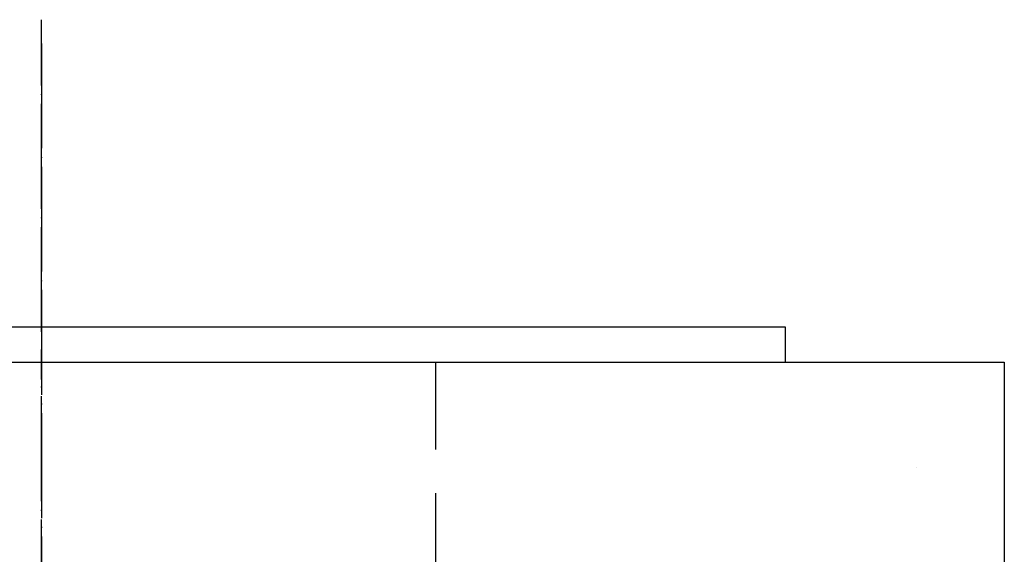
# Model space of a CAD drawing. Extents: x 15870 to 18046, y -12312 to -10285.
# Drawn here: x 16384 to 16497, y -11518 to -11457 of the extents above; entities that cross this region are included whole.
import ezdxf

# ---------------------------------------------------------------- set-up
doc = ezdxf.new("R2010")
doc.units = 0
doc.linetypes.add('DOT_CENTER', pattern=[14, 12, -1, 0, -1])
doc.linetypes.add('LONG_DASHED', pattern=[15, 10, -5])
doc.layers.add('1', color=7, linetype='CONTINUOUS')

msp = doc.modelspace()

# ---------------------------------------------------------------- linework, layer by layer
at = {"layer": '1', "color": 2, "linetype": 'DOT_CENTER'}
for p, q in [((16386.64, -11492.55), (16386.64, -11456.84)), ((16386.64, -11459.55), (16386.64, -12309.85)), ((16386.64, -11498), (16386.64, -11494.55)), ((16386.64, -11526), (16386.64, -11498))]:
    msp.add_line(p, q, dxfattribs=at)
at = {"layer": '1', "color": 7, "linetype": 'CONTINUOUS'}
for p, q in [((16471.64, -11492), (16306.64, -11492)), ((16471.64, -11496), (16471.64, -11492)), ((16341.64, -11496), (16386.64, -11496)), ((16386.64, -11496), (16431.64, -11496)), ((16431.64, -11496), (16471.64, -11496)), ((16471.64, -11496), (16496.64, -11496)), ((16496.64, -11496), (16496.64, -11526)), ((16486.64, -11508), (16486.64, -11508)), ((16486.64, -11508), (16486.64, -11508))]:
    msp.add_line(p, q, dxfattribs=at)
at = {"layer": '1', "color": 2, "linetype": 'LONG_DASHED'}
msp.add_line((16431.64, -11496), (16431.64, -11521), dxfattribs=at)

doc.saveas('drawing.dxf')
